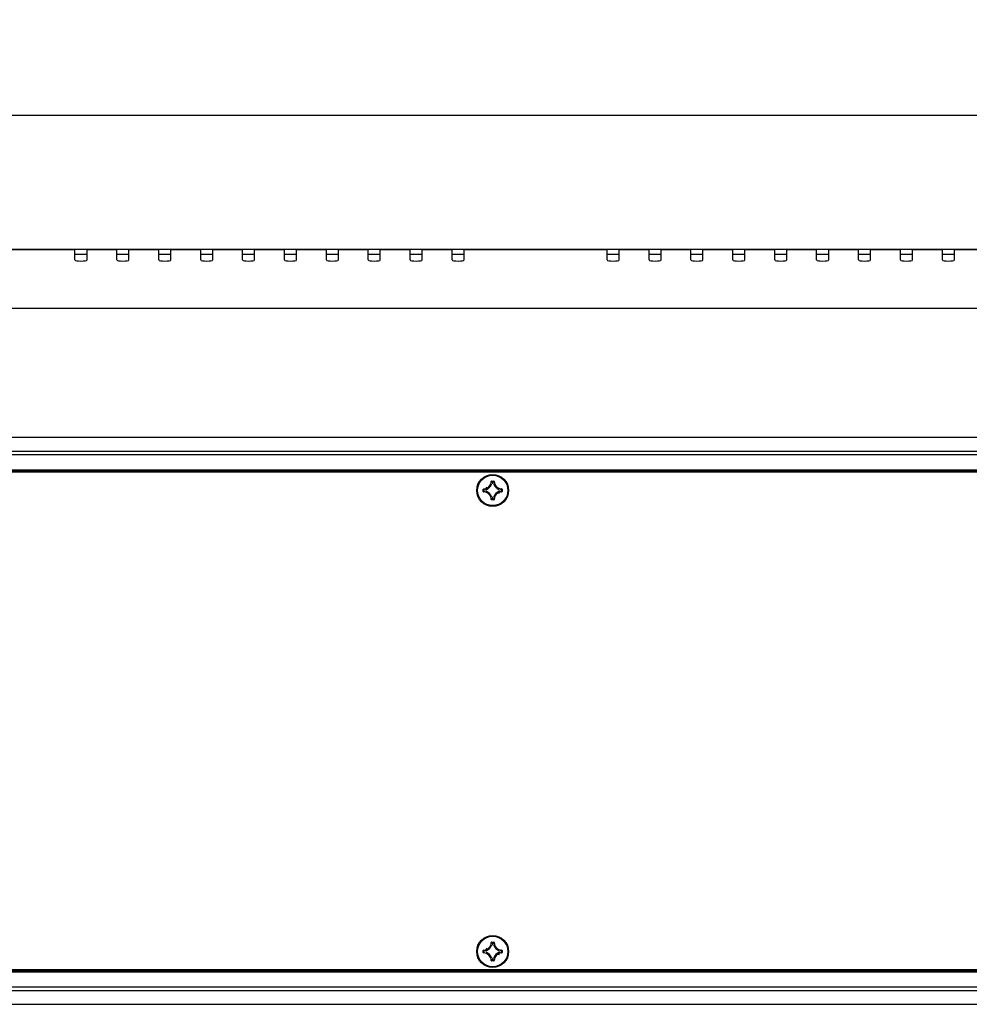
# Model space of a CAD drawing. Units: millimetres. Extents: x 1496 to 3149, y 3549 to 4577.
# Drawn here: x 2284 to 2466, y 3729 to 3917 of the extents above; entities that cross this region are included whole.
import ezdxf

# ---------------------------------------------------------------- set-up
doc = ezdxf.new("R2010")
doc.units = ezdxf.units.MM
doc.header["$LTSCALE"] = 16.335
doc.header["$PDMODE"] = 3
doc.header["$PDSIZE"] = 0.3125
doc.layers.get('0').update_dxf_attribs({"linetype": 'CONTINUOUS'})
doc.layers.get('DEFPOINTS').update_dxf_attribs({"linetype": 'CONTINUOUS'})
doc.layers.add('AXES', color=7, linetype='CONTINUOUS')
doc.styles.get("Standard").update_dxf_attribs({"font": 'txt', "width": 0.8})
doc.dimstyles.get("Standard").update_dxf_attribs({"dimtxt": 10, "dimasz": 7, "dimexe": 2, "dimexo": 2, "dimgap": 3, "dimtad": 1, "dimdec": 0, "dimdsep": 46, "dimtxsty": 'STANDARD', "dimblk": '_FILLED', "dimcen": 0, "dimclrd": 3, "dimclre": 3, "dimclrt": 3, "dimadec": 0, "dimazin": 0, "dimtp": 0.1, "dimtm": 0.1, "dimtfac": 1, "dimtdec": 0, "dimtofl": 0, "dimtmove": 0, "dimatfit": 3, "dimldrblk": '_FILLED', "dimfxl": 1, "dimtolj": 1, "dimarcsym": 0})

# ---------------------------------------------------------------- blocks, each defined once
blk = doc.blocks.new('_FILLED')
at = {"color": 0, "linetype": 'ByBlock'}
blk.add_solid([(0, 0), (-1, 0.159), (-1, -0.159)], dxfattribs=at)
blk = doc.blocks.new('*D24')
at = {"color": 3, "lineweight": -2}
for p, q in [((1610.05, 3843.93), (1610.05, 3900.78)), ((2749.05, 3843.93), (2749.05, 3900.78)), ((2739.05, 3898.78), (1620.05, 3898.78))]:
    blk.add_line(p, q, dxfattribs=at)
at = {"layer": 'DEFPOINTS', "color": 0}
for p in [(1610.05, 3898.78), (1610.05, 3841.93), (2749.05, 3841.93)]:
    blk.add_point(p, dxfattribs=at)
at = {"color": 3, "lineweight": -2, "xscale": 10, "yscale": 10, "zscale": 10, "rotation": 180}
blk.add_blockref('_FILLED', (1610.05, 3898.78), dxfattribs=at)
at = {"color": 3, "lineweight": -2, "xscale": 10, "yscale": 10, "zscale": 10}
blk.add_blockref('_FILLED', (2749.05, 3898.78), dxfattribs=at)
at = {"color": 3, "insert": (2152.88, 3916.78), "char_height": 15, "attachment_point": 2}
blk.add_mtext('\\A1;1139', dxfattribs=at)

msp = doc.modelspace()

# ---------------------------------------------------------------- linework, layer by layer
at = {"color": 7, "linetype": 'Continuous'}
for p, q in [((2784.05, 3873.21), (1575.05, 3873.21)), ((2294.8, 3873.12), (2267.5, 3873.12)), ((2294.8, 3871.19), (2294.8, 3873.21)), ((2297.1, 3871.19), (2297.1, 3873.21)), ((2302.8, 3873.12), (2297.1, 3873.12)), ((2302.8, 3871.19), (2302.8, 3873.21)), ((2305.1, 3871.19), (2305.1, 3873.21)), ((2310.8, 3873.12), (2305.1, 3873.12)), ((2310.8, 3871.19), (2310.8, 3873.21)), ((2313.1, 3871.19), (2313.1, 3873.21)), ((2318.8, 3873.12), (2313.1, 3873.12)), ((2318.8, 3871.19), (2318.8, 3873.21)), ((2321.1, 3871.19), (2321.1, 3873.21)), ((2326.8, 3873.12), (2321.1, 3873.12)), ((2326.8, 3871.19), (2326.8, 3873.21)), ((2329.1, 3871.19), (2329.1, 3873.21)), ((2334.8, 3873.12), (2329.1, 3873.12)), ((2334.8, 3871.19), (2334.8, 3873.21)), ((2337.1, 3871.19), (2337.1, 3873.21)), ((2342.8, 3873.12), (2337.1, 3873.12)), ((2342.8, 3871.19), (2342.8, 3873.21)), ((2345.1, 3871.19), (2345.1, 3873.21)), ((2350.8, 3873.12), (2345.1, 3873.12)), ((2350.8, 3871.19), (2350.8, 3873.21)), ((2353.1, 3871.19), (2353.1, 3873.21)), ((2358.8, 3873.12), (2353.1, 3873.12)), ((2358.8, 3871.19), (2358.8, 3873.21)), ((2361.1, 3871.19), (2361.1, 3873.21)), ((2366.8, 3873.12), (2361.1, 3873.12)), ((2366.8, 3871.19), (2366.8, 3873.21)), ((2369.1, 3871.19), (2369.1, 3873.21)), ((2396.4, 3873.12), (2369.1, 3873.12)), ((2396.4, 3871.19), (2396.4, 3873.21)), ((2398.7, 3871.19), (2398.7, 3873.21)), ((2404.4, 3873.12), (2398.7, 3873.12)), ((2404.4, 3871.19), (2404.4, 3873.21)), ((2406.7, 3871.19), (2406.7, 3873.21)), ((2412.4, 3873.12), (2406.7, 3873.12)), ((2412.4, 3871.19), (2412.4, 3873.21)), ((2414.7, 3871.19), (2414.7, 3873.21)), ((2420.4, 3873.12), (2414.7, 3873.12)), ((2420.4, 3871.19), (2420.4, 3873.21)), ((2422.7, 3871.19), (2422.7, 3873.21)), ((2428.4, 3873.12), (2422.7, 3873.12)), ((2428.4, 3871.19), (2428.4, 3873.21)), ((2430.7, 3871.19), (2430.7, 3873.21)), ((2436.4, 3873.12), (2430.7, 3873.12)), ((2436.4, 3871.19), (2436.4, 3873.21)), ((2438.7, 3871.19), (2438.7, 3873.21)), ((2444.4, 3873.12), (2438.7, 3873.12)), ((2444.4, 3871.19), (2444.4, 3873.21)), ((2446.7, 3871.19), (2446.7, 3873.21)), ((2452.4, 3873.12), (2446.7, 3873.12)), ((2452.4, 3871.19), (2452.4, 3873.21)), ((2454.7, 3871.19), (2454.7, 3873.21)), ((2460.4, 3873.12), (2454.7, 3873.12)), ((2460.4, 3871.19), (2460.4, 3873.21)), ((2462.7, 3871.19), (2462.7, 3873.21)), ((2468.4, 3873.12), (2462.7, 3873.12)), ((2297.1, 3872.21), (2294.8, 3872.21)), ((2305.1, 3872.21), (2302.8, 3872.21)), ((2313.1, 3872.21), (2310.8, 3872.21)), ((2321.1, 3872.21), (2318.8, 3872.21)), ((2329.1, 3872.21), (2326.8, 3872.21)), ((2337.1, 3872.21), (2334.8, 3872.21)), ((2345.1, 3872.21), (2342.8, 3872.21)), ((2353.1, 3872.21), (2350.8, 3872.21)), ((2361.1, 3872.21), (2358.8, 3872.21)), ((2369.1, 3872.21), (2366.8, 3872.21)), ((2398.7, 3872.21), (2396.4, 3872.21)), ((2406.7, 3872.21), (2404.4, 3872.21)), ((2414.7, 3872.21), (2412.4, 3872.21)), ((2422.7, 3872.21), (2420.4, 3872.21)), ((2430.7, 3872.21), (2428.4, 3872.21)), ((2438.7, 3872.21), (2436.4, 3872.21)), ((2446.7, 3872.21), (2444.4, 3872.21)), ((2454.7, 3872.21), (2452.4, 3872.21)), ((2462.7, 3872.21), (2460.4, 3872.21)), ((2650.58, 3861.91), (1708.52, 3861.91)), ((2638.47, 3837.29), (1720.62, 3837.29)), ((2638.57, 3833.98), (1720.52, 3833.98)), ((2638.47, 3834.63), (1720.62, 3834.63)), ((1719.55, 3830.97), (2639.55, 3830.97)), ((2639.55, 3830.71), (1719.55, 3830.71)), ((1719.57, 3831.12), (2639.52, 3831.12)), ((2374.26, 3828.92), (2374.3, 3828.92)), ((2374.34, 3829), (2374.76, 3829)), ((2374.34, 3829), (2374.34, 3828.96)), ((2374.34, 3828.96), (2374.76, 3828.96)), ((2374.43, 3828.82), (2374.39, 3828.82)), ((2374.43, 3828.86), (2374.66, 3828.86)), ((2374.43, 3828.82), (2374.43, 3828.86)), ((2374.43, 3828.82), (2374.66, 3828.82)), ((2374.66, 3828.82), (2374.66, 3828.86)), ((2374.66, 3828.82), (2374.7, 3828.82)), ((2374.76, 3829), (2374.76, 3828.96)), ((2374.83, 3828.92), (2374.79, 3828.92)), ((2372.76, 3827.42), (2372.8, 3827.42)), ((2372.76, 3827), (2372.76, 3827.42)), ((2372.76, 3827), (2372.8, 3827)), ((2372.8, 3827), (2372.8, 3827.42)), ((2372.84, 3827.5), (2372.84, 3827.46)), ((2372.84, 3826.93), (2372.84, 3826.96)), ((2372.94, 3827.33), (2372.9, 3827.33)), ((2372.9, 3827.09), (2372.9, 3827.33)), ((2372.94, 3827.09), (2372.9, 3827.09)), ((2372.94, 3827.33), (2372.93, 3827.36)), ((2372.94, 3827.09), (2372.93, 3827.06)), ((2372.94, 3827.09), (2372.94, 3827.33)), ((2376.16, 3827.33), (2376.16, 3827.36)), ((2376.16, 3827.33), (2376.2, 3827.33)), ((2376.16, 3827.33), (2376.16, 3827.09)), ((2376.16, 3827.09), (2376.2, 3827.09)), ((2376.16, 3827.09), (2376.16, 3827.06)), ((2376.2, 3827.33), (2376.2, 3827.09)), ((2376.26, 3827.5), (2376.26, 3827.46)), ((2376.26, 3826.93), (2376.26, 3826.96)), ((2376.33, 3827.42), (2376.29, 3827.42)), ((2376.29, 3827.42), (2376.29, 3827)), ((2376.33, 3827), (2376.29, 3827)), ((2376.33, 3827.42), (2376.33, 3827)), ((2374.26, 3825.5), (2374.3, 3825.5)), ((2374.76, 3825.46), (2374.34, 3825.46)), ((2374.34, 3825.43), (2374.34, 3825.46)), ((2374.76, 3825.43), (2374.34, 3825.43)), ((2374.43, 3825.6), (2374.39, 3825.6)), ((2374.66, 3825.6), (2374.43, 3825.6)), ((2374.43, 3825.6), (2374.43, 3825.56)), ((2374.66, 3825.56), (2374.43, 3825.56)), ((2374.66, 3825.6), (2374.7, 3825.6)), ((2374.66, 3825.6), (2374.66, 3825.56)), ((2374.76, 3825.43), (2374.76, 3825.46)), ((2374.83, 3825.5), (2374.79, 3825.5)), ((2372.84, 3739.5), (2372.84, 3739.46)), ((2374.26, 3740.92), (2374.3, 3740.92)), ((2374.34, 3741), (2374.76, 3741)), ((2374.34, 3741), (2374.34, 3740.96)), ((2374.34, 3740.96), (2374.76, 3740.96)), ((2374.43, 3740.82), (2374.39, 3740.82)), ((2374.43, 3740.86), (2374.66, 3740.86)), ((2374.43, 3740.82), (2374.43, 3740.86)), ((2374.43, 3740.82), (2374.66, 3740.82)), ((2374.66, 3740.82), (2374.66, 3740.86)), ((2374.66, 3740.82), (2374.7, 3740.82)), ((2374.76, 3741), (2374.76, 3740.96)), ((2374.83, 3740.92), (2374.79, 3740.92)), ((2376.26, 3739.5), (2376.26, 3739.46)), ((2372.76, 3739.42), (2372.8, 3739.42)), ((2372.76, 3739), (2372.76, 3739.42)), ((2372.76, 3739), (2372.8, 3739)), ((2372.8, 3739), (2372.8, 3739.42)), ((2372.84, 3738.93), (2372.84, 3738.96)), ((2372.94, 3739.33), (2372.9, 3739.33)), ((2372.9, 3739.09), (2372.9, 3739.33)), ((2372.94, 3739.09), (2372.9, 3739.09)), ((2372.94, 3739.33), (2372.93, 3739.36)), ((2372.94, 3739.09), (2372.93, 3739.06)), ((2372.94, 3739.09), (2372.94, 3739.33)), ((2374.43, 3737.6), (2374.39, 3737.6)), ((2374.66, 3737.6), (2374.43, 3737.6)), ((2374.43, 3737.6), (2374.43, 3737.56)), ((2374.66, 3737.6), (2374.7, 3737.6)), ((2374.66, 3737.6), (2374.66, 3737.56)), ((2376.16, 3739.33), (2376.16, 3739.36)), ((2376.16, 3739.33), (2376.2, 3739.33)), ((2376.16, 3739.33), (2376.16, 3739.09)), ((2376.16, 3739.09), (2376.2, 3739.09)), ((2376.16, 3739.09), (2376.16, 3739.06)), ((2376.2, 3739.33), (2376.2, 3739.09)), ((2376.26, 3738.93), (2376.26, 3738.96)), ((2376.33, 3739.42), (2376.29, 3739.42)), ((2376.29, 3739.42), (2376.29, 3739)), ((2376.33, 3739), (2376.29, 3739)), ((2376.33, 3739.42), (2376.33, 3739)), ((2374.26, 3737.5), (2374.3, 3737.5)), ((2374.76, 3737.46), (2374.34, 3737.46)), ((2374.34, 3737.43), (2374.34, 3737.46)), ((2374.76, 3737.43), (2374.34, 3737.43)), ((2374.66, 3737.56), (2374.43, 3737.56)), ((2374.76, 3737.43), (2374.76, 3737.46)), ((2374.83, 3737.5), (2374.79, 3737.5)), ((2639.55, 3735.71), (1719.55, 3735.71)), ((2639.55, 3735.45), (1719.55, 3735.45)), ((2639.52, 3735.3), (1719.57, 3735.3)), ((1720.52, 3732.44), (2638.57, 3732.44)), ((1720.62, 3731.79), (2638.47, 3731.79)), ((1720.62, 3729.14), (2638.47, 3729.14))]:
    msp.add_line(p, q, dxfattribs=at)
for centre in [(2374.55, 3827.21), (2374.55, 3739.21)]:
    msp.add_circle(centre, 3.05, dxfattribs=at)
for centre, radius, start, end in [((2372.8, 3828.96), 1.5, 271.5011, 358.4989), ((2372.8, 3828.96), 1.47, 271.5011, 358.4934), ((2374.55, 3827.21), 1.3, 151.9408, 180), ((2372.8, 3828.96), 1.6, 288.2452, 342.5053), ((2372.8, 3828.96), 1.64, 289.4766, 341.1203), ((2371.17, 3825.8), 4.42, 43.199, 44.9443), ((2371.05, 3825.76), 4.59, 42.5424, 44.2428), ((2374.55, 3827.21), 1.3, 84.5177, 95.4823), ((2378.05, 3825.76), 4.59, 135.7572, 137.4576), ((2377.93, 3825.8), 4.42, 135.0557, 136.8009), ((2376.3, 3828.96), 1.64, 198.8926, 250.5362), ((2376.3, 3828.96), 1.6, 197.4935, 251.7576), ((2376.3, 3828.96), 1.5, 181.5011, 268.4989), ((2376.3, 3828.96), 1.47, 181.5048, 268.4948), ((2372.84, 3827.42), 0.0746, 91.4433, 180.0701), ((2372.84, 3827), 0.0746, 179.9298, 268.5569), ((2376, 3830.71), 4.59, 225.7572, 227.4576), ((2376, 3823.71), 4.59, 132.5424, 134.2428), ((2375.96, 3830.59), 4.42, 225.0557, 226.801), ((2375.96, 3823.83), 4.42, 133.199, 134.9443), ((2372.8, 3825.46), 1.5, 1.5011, 88.4989), ((2372.8, 3825.46), 1.47, 1.5071, 88.4989), ((2372.8, 3825.46), 1.6, 17.4935, 71.7575), ((2372.8, 3825.46), 1.64, 18.8916, 70.5358), ((2374.55, 3827.21), 1.3, 264.5177, 275.4823), ((2376.3, 3825.46), 1.64, 109.4785, 161.1213), ((2376.3, 3825.46), 1.6, 108.2458, 162.5048), ((2376.3, 3825.46), 1.5, 91.5011, 178.4989), ((2376.3, 3825.46), 1.47, 91.5073, 178.4989), ((2374.55, 3827.21), 1.3, 331.9408, 0), ((2373.13, 3830.59), 4.42, 313.199, 314.9443), ((2376.16, 3827.09), 0.0377, 275.3458, 359.5304), ((2373.13, 3823.83), 4.42, 45.0557, 46.8009), ((2373.09, 3830.71), 4.59, 312.5424, 314.2428), ((2373.09, 3823.71), 4.59, 45.7572, 47.4576), ((2371.17, 3828.63), 4.42, 315.0557, 316.8009), ((2371.05, 3828.67), 4.59, 315.7572, 317.4576), ((2374.66, 3825.6), 0.0377, 270.4696, 354.6542), ((2378.05, 3828.67), 4.59, 222.5424, 224.2428), ((2377.93, 3828.62), 4.42, 223.199, 224.9443), ((2374.76, 3825.5), 0.0746, 269.9297, 358.5572), ((2372.84, 3739.42), 0.0746, 91.4433, 180.0701), ((2372.8, 3740.96), 1.5, 271.5011, 358.4989), ((2372.8, 3740.96), 1.47, 271.5011, 358.4934), ((2374.55, 3739.21), 1.3, 151.9408, 180), ((2372.8, 3740.96), 1.6, 288.2452, 342.5053), ((2372.8, 3740.96), 1.64, 289.4766, 341.1203), ((2371.17, 3737.8), 4.42, 43.199, 44.9443), ((2371.05, 3737.76), 4.59, 42.5424, 44.2428), ((2374.55, 3739.21), 1.3, 84.5177, 95.4823), ((2378.05, 3737.76), 4.59, 135.7572, 137.4576), ((2377.93, 3737.8), 4.42, 135.0557, 136.8009), ((2376.3, 3740.96), 1.64, 198.8926, 250.5362), ((2376.3, 3740.96), 1.6, 197.4935, 251.7576), ((2376.3, 3740.96), 1.5, 181.5011, 268.4989), ((2376.3, 3740.96), 1.47, 181.5048, 268.4948), ((2372.84, 3739), 0.0746, 179.9298, 268.5569), ((2376, 3742.71), 4.59, 225.7572, 227.4576), ((2376, 3735.71), 4.59, 132.5424, 134.2428), ((2375.96, 3742.59), 4.42, 225.0557, 226.801), ((2375.96, 3735.83), 4.42, 133.199, 134.9443), ((2372.8, 3737.46), 1.5, 1.5011, 88.4989), ((2372.8, 3737.46), 1.47, 1.5071, 88.4989), ((2372.8, 3737.46), 1.6, 17.4935, 71.7575), ((2372.8, 3737.46), 1.64, 18.8916, 70.5358), ((2371.17, 3740.63), 4.42, 315.0557, 316.8009), ((2374.55, 3739.21), 1.3, 264.5177, 275.4823), ((2374.66, 3737.6), 0.0377, 270.4696, 354.6542), ((2377.93, 3740.62), 4.42, 223.199, 224.9443), ((2376.3, 3737.46), 1.64, 109.4785, 161.1213), ((2376.3, 3737.46), 1.6, 108.2458, 162.5048), ((2376.3, 3737.46), 1.5, 91.5011, 178.4989), ((2376.3, 3737.46), 1.47, 91.5073, 178.4989), ((2374.55, 3739.21), 1.3, 331.9408, 0), ((2373.13, 3742.59), 4.42, 313.199, 314.9443), ((2376.16, 3739.09), 0.0377, 275.3458, 359.5304), ((2373.13, 3735.83), 4.42, 45.0557, 46.8009), ((2373.09, 3742.71), 4.59, 312.5424, 314.2428), ((2373.09, 3735.71), 4.59, 45.7572, 47.4576), ((2371.05, 3740.67), 4.59, 315.7572, 317.4576), ((2378.05, 3740.67), 4.59, 222.5424, 224.2428), ((2374.76, 3737.5), 0.0746, 269.9297, 358.5572)]:
    msp.add_arc(centre, radius, start, end, dxfattribs=at)
for centre in [(2295.95, 3871.19), (2303.95, 3871.19), (2311.95, 3871.19), (2319.95, 3871.19), (2327.95, 3871.19), (2335.95, 3871.19), (2343.95, 3871.19), (2351.95, 3871.19), (2359.95, 3871.19), (2367.95, 3871.19), (2397.55, 3871.19), (2405.55, 3871.19), (2413.55, 3871.19), (2421.55, 3871.19), (2429.55, 3871.19), (2437.55, 3871.19), (2445.55, 3871.19), (2453.55, 3871.19), (2461.55, 3871.19)]:
    msp.add_ellipse(centre, major_axis=(1.15, 0), ratio=0.176327, start_param=3.141593, end_param=6.283185, dxfattribs=at)
for points, knots in [([(2374.34, 3829), (2374.32, 3829), (2374.28, 3828.98), (2374.26, 3828.94), (2374.26, 3828.92)], [0, 0, 0, 0, 0.499975, 1, 1, 1, 1]), ([(2374.3, 3828.92), (2374.3, 3828.93), (2374.31, 3828.95), (2374.33, 3828.96), (2374.34, 3828.96)], [0, 0, 0, 0, 0.500009, 1, 1, 1, 1]), ([(2374.39, 3828.82), (2374.39, 3828.83), (2374.4, 3828.85), (2374.42, 3828.86), (2374.43, 3828.86)], [0, 0, 0, 0, 0.500058, 1, 1, 1, 1]), ([(2374.66, 3828.86), (2374.67, 3828.86), (2374.69, 3828.85), (2374.7, 3828.83), (2374.7, 3828.82)], [0, 0, 0, 0, 0.499942, 1, 1, 1, 1]), ([(2374.83, 3828.92), (2374.83, 3828.94), (2374.82, 3828.98), (2374.78, 3829), (2374.76, 3829)], [0, 0, 0, 0, 0.50002, 1, 1, 1, 1]), ([(2374.76, 3828.96), (2374.77, 3828.96), (2374.79, 3828.95), (2374.79, 3828.93), (2374.79, 3828.92)], [0, 0, 0, 0, 0.500009, 1, 1, 1, 1]), ([(2372.8, 3827.42), (2372.8, 3827.43), (2372.81, 3827.45), (2372.83, 3827.46), (2372.84, 3827.46)], [0, 0, 0, 0, 0.500009, 1, 1, 1, 1]), ([(2372.84, 3826.96), (2372.83, 3826.96), (2372.81, 3826.97), (2372.8, 3826.99), (2372.8, 3827)], [0, 0, 0, 0, 0.500008, 1, 1, 1, 1]), ([(2372.9, 3827.33), (2372.9, 3827.34), (2372.91, 3827.36), (2372.92, 3827.36), (2372.93, 3827.36)], [0, 0, 0, 0, 0.499942, 1, 1, 1, 1]), ([(2372.93, 3827.06), (2372.92, 3827.06), (2372.91, 3827.07), (2372.9, 3827.09), (2372.9, 3827.09)], [0, 0, 0, 0, 0.500058, 1, 1, 1, 1]), ([(2376.16, 3827.36), (2376.17, 3827.36), (2376.19, 3827.36), (2376.2, 3827.34), (2376.2, 3827.33)], [0, 0, 0, 0, 0.500058, 1, 1, 1, 1]), ([(2376.33, 3827.42), (2376.33, 3827.44), (2376.32, 3827.48), (2376.28, 3827.5), (2376.26, 3827.5)], [0, 0, 0, 0, 0.499982, 1, 1, 1, 1]), ([(2376.26, 3827.46), (2376.27, 3827.46), (2376.29, 3827.45), (2376.29, 3827.43), (2376.29, 3827.42)], [0, 0, 0, 0, 0.500008, 1, 1, 1, 1]), ([(2376.29, 3827), (2376.29, 3826.99), (2376.29, 3826.97), (2376.27, 3826.96), (2376.26, 3826.96)], [0, 0, 0, 0, 0.500009, 1, 1, 1, 1]), ([(2376.26, 3826.93), (2376.28, 3826.93), (2376.32, 3826.94), (2376.33, 3826.98), (2376.33, 3827)], [0, 0, 0, 0, 0.500032, 1, 1, 1, 1]), ([(2374.26, 3825.5), (2374.26, 3825.48), (2374.28, 3825.44), (2374.32, 3825.43), (2374.34, 3825.43)], [0, 0, 0, 0, 0.500031, 1, 1, 1, 1]), ([(2374.34, 3825.46), (2374.33, 3825.46), (2374.31, 3825.47), (2374.3, 3825.49), (2374.3, 3825.5)], [0, 0, 0, 0, 0.500009, 1, 1, 1, 1]), ([(2374.43, 3825.56), (2374.42, 3825.56), (2374.4, 3825.57), (2374.39, 3825.59), (2374.39, 3825.6)], [0, 0, 0, 0, 0.499942, 1, 1, 1, 1]), ([(2374.79, 3825.5), (2374.79, 3825.49), (2374.79, 3825.47), (2374.77, 3825.46), (2374.76, 3825.46)], [0, 0, 0, 0, 0.500008, 1, 1, 1, 1]), ([(2374.34, 3741), (2374.32, 3741), (2374.28, 3740.98), (2374.26, 3740.94), (2374.26, 3740.92)], [0, 0, 0, 0, 0.499975, 1, 1, 1, 1]), ([(2374.3, 3740.92), (2374.3, 3740.93), (2374.31, 3740.95), (2374.33, 3740.96), (2374.34, 3740.96)], [0, 0, 0, 0, 0.500009, 1, 1, 1, 1]), ([(2374.39, 3740.82), (2374.39, 3740.83), (2374.4, 3740.85), (2374.42, 3740.86), (2374.43, 3740.86)], [0, 0, 0, 0, 0.500058, 1, 1, 1, 1]), ([(2374.66, 3740.86), (2374.67, 3740.86), (2374.69, 3740.85), (2374.7, 3740.83), (2374.7, 3740.82)], [0, 0, 0, 0, 0.499942, 1, 1, 1, 1]), ([(2374.83, 3740.92), (2374.83, 3740.94), (2374.82, 3740.98), (2374.78, 3741), (2374.76, 3741)], [0, 0, 0, 0, 0.50002, 1, 1, 1, 1]), ([(2374.76, 3740.96), (2374.77, 3740.96), (2374.79, 3740.95), (2374.79, 3740.93), (2374.79, 3740.92)], [0, 0, 0, 0, 0.500009, 1, 1, 1, 1]), ([(2376.33, 3739.42), (2376.33, 3739.44), (2376.32, 3739.48), (2376.28, 3739.5), (2376.26, 3739.5)], [0, 0, 0, 0, 0.499982, 1, 1, 1, 1]), ([(2372.8, 3739.42), (2372.8, 3739.43), (2372.81, 3739.45), (2372.83, 3739.46), (2372.84, 3739.46)], [0, 0, 0, 0, 0.500009, 1, 1, 1, 1]), ([(2372.84, 3738.96), (2372.83, 3738.96), (2372.81, 3738.97), (2372.8, 3738.99), (2372.8, 3739)], [0, 0, 0, 0, 0.500008, 1, 1, 1, 1]), ([(2372.9, 3739.33), (2372.9, 3739.34), (2372.91, 3739.36), (2372.92, 3739.36), (2372.93, 3739.36)], [0, 0, 0, 0, 0.499942, 1, 1, 1, 1]), ([(2372.93, 3739.06), (2372.92, 3739.06), (2372.91, 3739.07), (2372.9, 3739.09), (2372.9, 3739.09)], [0, 0, 0, 0, 0.500058, 1, 1, 1, 1]), ([(2374.43, 3737.56), (2374.42, 3737.56), (2374.4, 3737.57), (2374.39, 3737.59), (2374.39, 3737.6)], [0, 0, 0, 0, 0.499942, 1, 1, 1, 1]), ([(2376.16, 3739.36), (2376.17, 3739.36), (2376.19, 3739.36), (2376.2, 3739.34), (2376.2, 3739.33)], [0, 0, 0, 0, 0.500058, 1, 1, 1, 1]), ([(2376.26, 3739.46), (2376.27, 3739.46), (2376.29, 3739.45), (2376.29, 3739.43), (2376.29, 3739.42)], [0, 0, 0, 0, 0.500008, 1, 1, 1, 1]), ([(2376.29, 3739), (2376.29, 3738.99), (2376.29, 3738.97), (2376.27, 3738.96), (2376.26, 3738.96)], [0, 0, 0, 0, 0.500009, 1, 1, 1, 1]), ([(2376.26, 3738.93), (2376.28, 3738.93), (2376.32, 3738.94), (2376.33, 3738.98), (2376.33, 3739)], [0, 0, 0, 0, 0.500032, 1, 1, 1, 1]), ([(2374.26, 3737.5), (2374.26, 3737.48), (2374.28, 3737.44), (2374.32, 3737.43), (2374.34, 3737.43)], [0, 0, 0, 0, 0.500031, 1, 1, 1, 1]), ([(2374.34, 3737.46), (2374.33, 3737.46), (2374.31, 3737.47), (2374.3, 3737.49), (2374.3, 3737.5)], [0, 0, 0, 0, 0.500009, 1, 1, 1, 1]), ([(2374.79, 3737.5), (2374.79, 3737.49), (2374.79, 3737.47), (2374.77, 3737.46), (2374.76, 3737.46)], [0, 0, 0, 0, 0.500008, 1, 1, 1, 1])]:
    msp.add_open_spline(points, degree=3, knots=knots, dxfattribs=at)
at = {"layer": 'AXES', "color": 7, "linetype": 'Continuous'}
for centre in [(2374.55, 3827.21), (2374.55, 3739.21)]:
    msp.add_circle(centre, 2.9, dxfattribs=at)

# ---------------------------------------------------------------- dimensions: what is measured, and where the dimension line sits
at = {"color": 7}
dim = msp.add_linear_dim(base=(1610.05, 3898.78), p1=(2749.05, 3841.93), p2=(1610.05, 3841.93), angle=180, dimstyle='STANDARD', override={"dimtxt": 15, "dimasz": 10}, dxfattribs=at)
dim.commit()
dim.dimension.update_dxf_attribs({"geometry": '*D24', "text_midpoint": (2152.88, 3898.78), "dimtype": 160})

doc.saveas('drawing.dxf')
